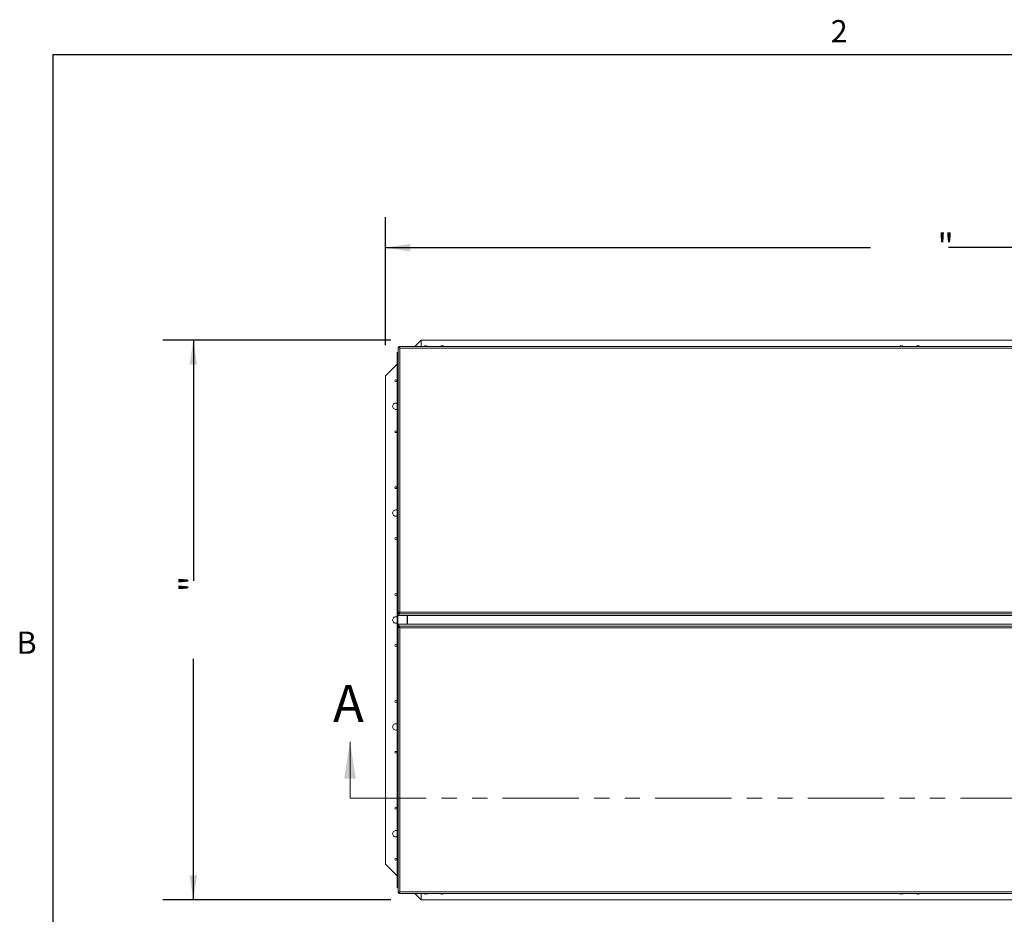
# Model space of a CAD drawing. Units: inches. Extents: x 4 to 325, y -34 to 252.
# Drawn here: x 7 to 103, y 161 to 249 of the extents above; entities that cross this region are included whole.
import ezdxf

# ---------------------------------------------------------------- set-up
doc = ezdxf.new("R2010")
doc.units = ezdxf.units.IN
doc.header["$MEASUREMENT"] = 0
doc.linetypes.add('PHANTOM', pattern=[0.5, 0.25, -0.05, 0.05, -0.05, 0.05, -0.05])
doc.layers.add('FORMAT', color=7, linetype='Continuous')
doc.styles.add('SLDTEXTSTYLE0', font='TXT', dxfattribs={"width": 0.605})
doc.dimstyles.new('SLDDIMSTYLE2', dxfattribs={"dimtxt": 2.426758, "dimasz": 2.426758, "dimexe": 0, "dimexo": 0.0625, "dimgap": 0.606689, "dimtad": 0, "dimdec": 0, "dimrnd": 1e-09, "dimzin": 12, "dimdsep": 46, "dimtxsty": 'SLDTEXTSTYLE0', "dimsah": 1, "dimcen": 0.09, "dimadec": 0, "dimazin": 3, "dimtfac": 1, "dimtdec": 0, "dimtofl": 0, "dimtmove": 0, "dimatfit": 3, "dimfxl": 1, "dimfrac": 2, "dimtolj": 1, "dimtzin": 12, "dimarcsym": 0})

# ---------------------------------------------------------------- blocks, each defined once
blk = doc.blocks.new('_D')
at = {"layer": 'FORMAT', "color": 7, "ltscale": 30}
for p, q in [((42.589, 217.213), (42.589, 229.796)), ((145.589, 217.213), (145.589, 229.796)), ((42.589, 226.796), (90.255, 226.796)), ((145.589, 226.796), (97.922, 226.796))]:
    blk.add_line(p, q, dxfattribs=at)
for points in [[(42.589, 226.796), (45.015, 226.422), (45.015, 227.169)], [(145.589, 226.796), (143.162, 227.169), (143.162, 226.422)]]:
    blk.add_solid(points, dxfattribs=at)
at = {"layer": 'FORMAT', "color": 7, "ltscale": 30, "insert": (96.818, 228.155, -5.611), "char_height": 2.5, "attachment_point": 1, "style": 'SLDTEXTSTYLE0'}
blk.add_mtext('"', dxfattribs=at)
blk = doc.blocks.new('_D_1')
at = {"layer": 'FORMAT', "color": 7, "ltscale": 30}
for p, q in [((43.089, 217.713), (20.691, 217.713)), ((23.691, 217.713), (23.691, 194.047)), ((23.691, 162.713), (23.691, 186.38)), ((43.089, 162.713), (20.691, 162.713))]:
    blk.add_line(p, q, dxfattribs=at)
for points in [[(23.691, 217.713), (23.318, 215.287), (24.064, 215.287)], [(23.691, 162.713), (24.064, 165.14), (23.318, 165.14)]]:
    blk.add_solid(points, dxfattribs=at)
at = {"layer": 'FORMAT', "color": 7, "ltscale": 30, "insert": (22.332, 192.943, -5.611), "char_height": 2.5, "attachment_point": 1, "rotation": 90, "style": 'SLDTEXTSTYLE0'}
blk.add_mtext('"', dxfattribs=at)

msp = doc.modelspace()

# ---------------------------------------------------------------- linework, layer by layer
at = {"color": 8, "linetype": 'Continuous', "lineweight": 0, "ltscale": 30, "true_color": 0x808080}
for q in [(318.89781, 245.7621951), (9.89781, 11.7621951)]:
    msp.add_line((9.89781, 245.7621951), q, dxfattribs=at)
at = {"color": 7, "linetype": 'Continuous', "lineweight": 15, "ltscale": 30}
for p, q in [((43.8075705, 190.8932116), (43.8075705, 216.9957919)), ((43.8075705, 216.9957919), (43.8200696, 216.9941346)), ((43.8075705, 216.9957919), (43.8860705, 216.9957919)), ((43.8200696, 216.9941346), (43.8925316, 216.9922914)), ((43.8860705, 216.9957919), (43.8925316, 216.9922914)), ((144.2846967, 217.0815065), (43.8929443, 217.0815065)), ((43.8986266, 217.0725429), (43.8931416, 217.0812034)), ((43.8931416, 217.0812034), (43.8931416, 217.0028498)), ((43.8986266, 216.998373), (43.8931416, 217.0028498)), ((43.8931416, 217.0028498), (43.8931416, 216.9862963)), ((43.8986266, 217.0725429), (43.8986266, 216.998373)), ((43.9233859, 216.951924), (43.9459381, 216.9473337)), ((43.9459381, 216.9473337), (43.9613423, 216.9325252)), ((43.9700705, 216.9289269), (43.9466193, 216.9751188)), ((43.9466193, 216.9751188), (43.9466193, 216.9480122)), ((43.9700705, 216.9289269), (43.9700705, 190.9799174)), ((144.2075705, 216.9289269), (43.9700705, 216.9289269)), ((46.0885705, 217.713334), (45.4567429, 217.0815065)), ((46.0885705, 217.0815065), (46.0885705, 217.713334)), ((142.0885705, 217.713334), (46.0885705, 217.713334)), ((46.4135705, 217.1237919), (46.4510705, 217.1337779)), ((46.5260705, 217.1277571), (46.4885705, 217.1377431)), ((46.5635705, 217.1377431), (46.5260705, 217.1277571)), ((46.6010705, 217.1337779), (46.6385705, 217.1237919)), ((48.0385705, 217.1237919), (48.0760705, 217.1337779)), ((48.1510705, 217.1277571), (48.1135705, 217.1377431)), ((48.1885705, 217.1377431), (48.1510705, 217.1277571)), ((48.2260705, 217.1337779), (48.2635705, 217.1237919)), ((93.1635705, 217.1237919), (93.2010705, 217.1337779)), ((93.2760705, 217.1277571), (93.2385705, 217.1377431)), ((93.3135705, 217.1377431), (93.2760705, 217.1277571)), ((93.3510705, 217.1337779), (93.3885705, 217.1237919)), ((94.7885705, 217.1237919), (94.8260705, 217.1337779)), ((94.9010705, 217.1277571), (94.8635705, 217.1377431)), ((94.9385705, 217.1377431), (94.9010705, 217.1277571)), ((94.9760705, 217.1337779), (95.0135705, 217.1237919)), ((43.7288385, 216.488334), (43.7288385, 216.453334)), ((43.8073385, 216.488334), (43.7288385, 216.488334)), ((43.7288385, 163.973334), (43.7288385, 216.453334)), ((43.7288385, 216.453334), (43.7764336, 216.453334)), ((43.7764336, 216.453334), (43.8075705, 216.422501)), ((43.7764336, 216.453334), (43.7764336, 163.973334)), ((43.8075705, 216.453334), (43.7764336, 216.453334)), ((43.8073385, 216.488334), (43.8073385, 216.453334)), ((43.7288385, 215.353602), (42.5885705, 214.213334)), ((42.5885705, 214.213334), (42.5885705, 166.213334)), ((43.8201255, 190.9037159), (43.8075705, 190.8932116)), ((43.8075705, 190.8932116), (43.8860705, 190.8932116)), ((43.8075705, 190.8932116), (43.8075705, 190.7248989)), ((43.8075705, 190.7248989), (43.8860705, 190.7248989)), ((43.8201255, 190.9037159), (43.8925605, 190.9018688)), ((43.8925605, 190.9018688), (43.8860705, 190.8932116)), ((43.8860705, 190.8932116), (43.8860705, 190.7248989)), ((43.8900075, 190.9036376), (43.9451388, 190.9036376)), ((43.8900075, 190.8703948), (43.8900075, 190.8984633)), ((43.8931416, 190.8861537), (43.8986245, 190.894575)), ((43.8931416, 190.8078002), (43.8931416, 190.8861537)), ((43.8931416, 190.8078002), (43.8986245, 190.8240913)), ((144.2844994, 190.8078002), (43.8931416, 190.8078002)), ((43.8931416, 190.8078002), (43.8931416, 190.6394874)), ((43.8931416, 190.6394874), (44.0389093, 190.6394874)), ((43.8986245, 190.8240913), (43.8986245, 190.894575)), ((43.9231833, 190.9562026), (43.9458334, 190.9516141)), ((43.9649519, 190.9701599), (43.9458334, 190.9516141)), ((43.9466114, 190.9329017), (43.9700705, 190.9799174)), ((43.9466114, 190.9508216), (43.9700705, 190.9751251)), ((43.9466114, 190.9329017), (43.9466114, 190.9508216)), ((43.9700705, 190.9799174), (144.2075705, 190.9799174)), ((44.0389093, 190.6394874), (144.1387316, 190.6394874)), ((44.0389093, 190.6393373), (44.0389093, 190.6394874)), ((44.0389093, 190.6393373), (144.1387316, 190.6393373)), ((44.7269197, 189.7873307), (44.7269197, 190.6393373)), ((44.7435705, 190.6393373), (44.7435705, 189.7873307)), ((43.8070705, 189.7017692), (43.8855705, 189.7017692)), ((43.8070705, 189.5334564), (43.8070705, 189.7017692)), ((43.8855705, 189.5334564), (43.8855705, 189.7017692)), ((43.8926416, 189.7871806), (44.0384093, 189.7871806)), ((43.8926416, 189.6188679), (43.8926416, 189.7871806)), ((144.1382316, 189.7873307), (44.0384093, 189.7873307)), ((44.0384093, 189.7871806), (44.0384093, 189.7873307)), ((144.1382316, 189.7871806), (44.0384093, 189.7871806)), ((43.8070705, 189.5334564), (43.8070705, 163.4308761)), ((43.8070705, 189.5334564), (43.8195696, 189.5241683)), ((43.8070705, 189.5334564), (43.8855705, 189.5334564)), ((43.8195696, 189.5241683), (43.8920316, 189.5260114)), ((43.8855705, 189.5334564), (43.8920316, 189.5260114)), ((43.8895075, 189.5289199), (43.8895075, 189.5562733)), ((43.8895075, 189.5230304), (43.9446994, 189.5230304)), ((43.8993348, 189.6025127), (43.8926416, 189.6188679)), ((43.8926416, 189.6188679), (144.2839994, 189.6188679)), ((43.8926416, 189.6188679), (43.8926416, 189.5405143)), ((43.8993348, 189.5320599), (43.8926416, 189.5405143)), ((43.8993348, 189.6025127), (43.8993348, 189.5320599)), ((43.9228859, 189.4705841), (43.9454381, 189.4751744)), ((43.9228859, 189.4705841), (43.9695705, 189.4467506)), ((43.9454381, 189.4751744), (43.9644988, 189.4565093)), ((43.946234, 189.4939722), (43.946234, 189.4759528)), ((43.9647356, 189.4566002), (43.946234, 189.4759528)), ((43.9647002, 189.4566709), (43.9647001, 189.4566711)), ((144.2070705, 189.4467506), (43.9695705, 189.4467506)), ((43.9695705, 189.4467506), (43.9695705, 163.4977412)), ((42.5885705, 166.213334), (43.7288385, 165.073066)), ((43.7764336, 163.973334), (43.7288385, 163.973334)), ((43.7288385, 163.938334), (43.7288385, 163.973334)), ((43.8070705, 163.938334), (43.7288385, 163.938334)), ((43.8070705, 164.003672), (43.7764336, 163.973334)), ((43.8070705, 163.973334), (43.7764336, 163.973334)), ((43.8196255, 163.4337335), (43.8070705, 163.4308761)), ((43.8070705, 163.4308761), (43.8855705, 163.4308761)), ((43.8196255, 163.4337335), (43.8920605, 163.4355806)), ((43.8920605, 163.4355806), (43.8855705, 163.4308761)), ((43.8924443, 163.3451616), (144.2841967, 163.3451616)), ((43.8926416, 163.4238182), (43.8926416, 163.4404366)), ((43.8926416, 163.4238182), (43.8987919, 163.428308)), ((43.8926416, 163.3454647), (43.8926416, 163.4238182)), ((43.8926416, 163.3454647), (43.8987919, 163.3541501)), ((43.8987919, 163.3541501), (43.8987919, 163.428308)), ((43.9695705, 163.4977412), (43.9226833, 163.4748702)), ((43.9226833, 163.4748702), (43.9453334, 163.4794587)), ((43.9462303, 163.4513695), (43.9462303, 163.4785629)), ((43.9695705, 163.4977412), (144.2070705, 163.4977412)), ((45.4567429, 163.3451616), (46.0885705, 162.713334)), ((46.0885705, 162.713334), (46.0885705, 163.3451616)), ((46.0885705, 162.713334), (142.0885705, 162.713334)), ((46.4510705, 163.2928901), (46.4135705, 163.3028762)), ((46.4885705, 163.2889249), (46.5260705, 163.2989109)), ((46.5260705, 163.2989109), (46.5635705, 163.2889249)), ((46.6385705, 163.3028762), (46.6010705, 163.2928901)), ((48.0760705, 163.2928901), (48.0385705, 163.3028762)), ((48.1135705, 163.2889249), (48.1510705, 163.2989109)), ((48.1510705, 163.2989109), (48.1885705, 163.2889249)), ((48.2635705, 163.3028762), (48.2260705, 163.2928901)), ((93.2010705, 163.2928901), (93.1635705, 163.3028762)), ((93.2385705, 163.2889249), (93.2760705, 163.2989109)), ((93.2760705, 163.2989109), (93.3135705, 163.2889249)), ((93.3885705, 163.3028762), (93.3510705, 163.2928901)), ((94.8260705, 163.2928901), (94.7885705, 163.3028762)), ((94.8635705, 163.2889249), (94.9010705, 163.2989109)), ((94.9010705, 163.2989109), (94.9385705, 163.2889249)), ((95.0135705, 163.3028762), (94.9760705, 163.2928901))]:
    msp.add_line(p, q, dxfattribs=at)
at = {"color": 8, "linetype": 'Continuous', "lineweight": 15, "ltscale": 30}
msp.add_line((44.7023167, 190.6393373), (44.7023167, 189.7873307), dxfattribs=at)
at = {"color": 7, "linetype": 'Continuous', "lineweight": 0, "ltscale": 30}
msp.add_line((39.0885705, 172.713334), (39.0885705, 178.2463418), dxfattribs=at)
at = {"color": 7, "linetype": 'PHANTOM', "lineweight": 0, "ltscale": 30}
msp.add_line((39.0885705, 172.713334), (149.0885705, 172.713334), dxfattribs=at)
at = {"color": 7, "linetype": 'Continuous', "lineweight": 15, "ltscale": 30, "flags": 128}
for points in [[(43.8860705, 190.8654837), (43.888039, 190.8654823), (43.8932259, 190.8654925)], [(43.8927997, 189.5611753), (43.887539, 189.5611858), (43.8855705, 189.5611843)]]:
    msp.add_lwpolyline(points, dxfattribs=at)
at = {"color": 7, "linetype": 'Continuous', "lineweight": 15, "ltscale": 900}
for centre in [(43.5885705, 213.713334), (43.5885705, 208.713334), (43.5885705, 203.213334), (43.5885705, 198.213334), (43.5885705, 192.713334), (43.5885705, 187.713334), (43.5885705, 182.213334), (43.5885705, 177.213334), (43.5885705, 171.713334), (43.5885705, 166.713334)]:
    msp.add_circle(centre, 0.094, dxfattribs=at)
for centre, radius, start, end in [((43.5885705, 211.213334), 0.3125, 63.329592178, 180), ((43.5885705, 211.213334), 0.3125, 180, 296.670407822), ((43.5885705, 200.713334), 0.3125, 63.329592178, 180), ((43.5885705, 200.713334), 0.3125, 180, 296.670407822), ((43.888039, 190.8833208), 0.013075, 261.340936684, 278.659063316), ((43.5885705, 190.213334), 0.3125, 63.329592178, 180), ((43.5885705, 190.213334), 0.3125, 180, 296.670407822), ((43.887539, 189.5433473), 0.013075, 81.340936684, 98.659063316), ((43.5885705, 179.713334), 0.3125, 63.329592178, 180), ((43.5885705, 179.713334), 0.3125, 180, 296.670407822), ((43.5885705, 169.213334), 0.3125, 63.329592178, 180), ((43.5885705, 169.213334), 0.3125, 180, 296.670407822)]:
    msp.add_arc(centre, radius, start, end, dxfattribs=at)
at = {"color": 7, "linetype": 'Continuous', "lineweight": 15, "ltscale": 30}
for points, knots in [([(43.8200696, 216.9941346), (43.8206348, 216.9885462), (43.8217433, 216.977585), (43.8257592, 216.9633811), (43.8321115, 216.9519385), (43.8420906, 216.9428053), (43.8564773, 216.9367547), (43.8758989, 216.9360992), (43.8987174, 216.9410116), (43.9148957, 216.9481682), (43.9233859, 216.9519239)], [0, 0, 0, 0, 0.1004388833, 0.1970007457, 0.2960551517, 0.4035234357, 0.5429689658, 0.6839313013, 0.8341301636, 1, 1, 1, 1]), ([(43.8925316, 216.9922914), (43.8931801, 216.9818522), (43.8941042, 216.9669769), (43.8980692, 216.9509411), (43.9011684, 216.9456535), (43.902445, 216.9434755)], [0, 0, 0, 0, 0.5805192939, 0.8272068129, 1, 1, 1, 1]), ([(43.9466193, 216.9751188), (43.950413, 216.9828205), (43.9577558, 216.9977273), (43.9619145, 217.0194998), (43.9598519, 217.0385781), (43.952879, 217.0522452), (43.9430011, 217.0613827), (43.9310123, 217.0668777), (43.9160594, 217.0705939), (43.9045933, 217.0718758), (43.8986266, 217.0725429)], [0, 0, 0, 0, 0.1569261623, 0.3037330466, 0.4483019257, 0.5988660593, 0.6965755645, 0.7924947694, 0.8920172052, 1, 1, 1, 1]), ([(43.9520179, 216.987358), (43.9516701, 216.9877283), (43.9493687, 216.9901779), (43.9419586, 216.9927076), (43.9250497, 216.9969124), (43.9096542, 216.9977634), (43.8986266, 216.998373)], [0, 0, 0, 0, 0.0341152735, 0.2257065995, 0.4453845686, 1, 1, 1, 1]), ([(43.9233859, 216.951924), (43.9272237, 216.9500198), (43.9348993, 216.9462115), (43.9504467, 216.9385848), (43.96225, 216.9327758), (43.9700705, 216.9289269)], [0, 0, 0, 0, 0.2522946958, 0.5045893928, 1, 1, 1, 1]), ([(46.4349137, 217.1319357), (46.4332192, 217.1316359), (46.4187351, 217.1290735), (46.3897759, 217.1187604), (46.3574377, 217.1021831), (46.3410804, 217.0868108), (46.3354361, 217.0815065)], [0, 0, 0, 0, 0.047969942, 0.4100266234, 0.7964248062, 1, 1, 1, 1]), ([(46.4885705, 217.1377431), (46.4727267, 217.136383), (46.4472226, 217.1341935), (46.4228153, 217.1266494), (46.4135705, 217.1237919)], [0, 0, 0, 0, 0.6212275577, 1, 1, 1, 1]), ([(46.6385705, 217.1237919), (46.6342899, 217.1251925), (46.6251095, 217.1281962), (46.6003334, 217.1343761), (46.5793786, 217.1362953), (46.5635705, 217.1377431)], [0, 0, 0, 0, 0.1766606255, 0.3788794938, 1, 1, 1, 1]), ([(46.7174446, 217.0815065), (46.7130195, 217.0856288), (46.7004265, 217.0973602), (46.6768648, 217.1113841), (46.6497568, 217.1233942), (46.6296019, 217.1296832), (46.6193723, 217.1315182), (46.6172614, 217.1318969)], [0, 0, 0, 0, 0.1584161929, 0.4508216938, 0.7124047994, 0.9406545482, 1, 1, 1, 1]), ([(48.0599137, 217.1319357), (48.0582192, 217.1316359), (48.0437351, 217.1290735), (48.0147759, 217.1187604), (47.9824377, 217.1021831), (47.9660804, 217.0868108), (47.9604361, 217.0815065)], [0, 0, 0, 0, 0.047969942, 0.4100266234, 0.7964248062, 1, 1, 1, 1]), ([(48.1135705, 217.1377431), (48.0977267, 217.136383), (48.0722226, 217.1341935), (48.0478153, 217.1266494), (48.0385705, 217.1237919)], [0, 0, 0, 0, 0.6212275577, 1, 1, 1, 1]), ([(48.2635705, 217.1237919), (48.2592899, 217.1251925), (48.2501095, 217.1281962), (48.2253334, 217.1343761), (48.2043786, 217.1362953), (48.1885705, 217.1377431)], [0, 0, 0, 0, 0.1766606255, 0.3788794938, 1, 1, 1, 1]), ([(48.3424446, 217.0815065), (48.3380195, 217.0856288), (48.3254265, 217.0973602), (48.3018648, 217.1113841), (48.2747568, 217.1233942), (48.2546019, 217.1296832), (48.2443723, 217.1315182), (48.2422614, 217.1318969)], [0, 0, 0, 0, 0.1584161929, 0.4508216938, 0.7124047994, 0.9406545482, 1, 1, 1, 1]), ([(93.1849137, 217.1319357), (93.1832192, 217.1316359), (93.1687351, 217.1290735), (93.1397759, 217.1187604), (93.1074377, 217.1021831), (93.0910804, 217.0868108), (93.0854361, 217.0815065)], [0, 0, 0, 0, 0.047969942, 0.4100266234, 0.7964248062, 1, 1, 1, 1]), ([(93.2385705, 217.1377431), (93.2227267, 217.136383), (93.1972226, 217.1341935), (93.1728153, 217.1266494), (93.1635705, 217.1237919)], [0, 0, 0, 0, 0.6212275577, 1, 1, 1, 1]), ([(93.3885705, 217.1237919), (93.3842899, 217.1251925), (93.3751095, 217.1281962), (93.3503334, 217.1343761), (93.3293786, 217.1362953), (93.3135705, 217.1377431)], [0, 0, 0, 0, 0.1766606255, 0.3788794938, 1, 1, 1, 1]), ([(93.4674446, 217.0815065), (93.4630195, 217.0856288), (93.4504265, 217.0973602), (93.4268648, 217.1113841), (93.3997568, 217.1233942), (93.3796019, 217.1296832), (93.3693723, 217.1315182), (93.3672614, 217.1318969)], [0, 0, 0, 0, 0.1584161929, 0.4508216938, 0.7124047994, 0.9406545482, 1, 1, 1, 1]), ([(94.8099137, 217.1319357), (94.8082192, 217.1316359), (94.7937351, 217.1290735), (94.7647759, 217.1187604), (94.7324377, 217.1021831), (94.7160804, 217.0868108), (94.7104361, 217.0815065)], [0, 0, 0, 0, 0.047969942, 0.4100266234, 0.7964248062, 1, 1, 1, 1]), ([(94.8635705, 217.1377431), (94.8477267, 217.136383), (94.8222226, 217.1341935), (94.7978153, 217.1266494), (94.7885705, 217.1237919)], [0, 0, 0, 0, 0.6212275577, 1, 1, 1, 1]), ([(95.0135705, 217.1237919), (95.0092899, 217.1251925), (95.0001095, 217.1281962), (94.9753334, 217.1343761), (94.9543786, 217.1362953), (94.9385705, 217.1377431)], [0, 0, 0, 0, 0.1766606255, 0.3788794938, 1, 1, 1, 1]), ([(95.0924446, 217.0815065), (95.0880195, 217.0856288), (95.0754265, 217.0973602), (95.0518648, 217.1113841), (95.0247568, 217.1233942), (95.0046019, 217.1296832), (94.9943723, 217.1315182), (94.9922614, 217.1318969)], [0, 0, 0, 0, 0.1584161929, 0.4508216938, 0.7124047994, 0.9406545482, 1, 1, 1, 1]), ([(43.9231832, 190.9562026), (43.9154189, 190.959782), (43.900367, 190.9667209), (43.8779815, 190.9700679), (43.8579844, 190.9671402), (43.843288, 190.959395), (43.8331899, 190.948885), (43.8269359, 190.9364865), (43.8225523, 190.9212578), (43.8209559, 190.9097184), (43.8201255, 190.9037159)], [0, 0, 0, 0, 0.1559387111, 0.3023020142, 0.4468598001, 0.5976614309, 0.6954514203, 0.7917013422, 0.8916492145, 1, 1, 1, 1]), ([(43.9232449, 190.9649588), (43.9230312, 190.9650047), (43.9210328, 190.9654337), (43.917295, 190.9648318), (43.9104074, 190.9621855), (43.9040567, 190.9556857), (43.8990177, 190.9454656), (43.8945357, 190.9280186), (43.893385, 190.9127853), (43.8925605, 190.9018688)], [0, 0, 0, 0, 0.0089748464, 0.0839346829, 0.1612514791, 0.3359317098, 0.467353934, 0.6182967013, 1, 1, 1, 1]), ([(43.8986245, 190.8240913), (43.9043058, 190.8247377), (43.9154491, 190.8260056), (43.9301986, 190.8305321), (43.9423542, 190.8375628), (43.9523916, 190.8484088), (43.9594487, 190.863762), (43.9610939, 190.884134), (43.9570151, 190.9077512), (43.9501921, 190.9242456), (43.9466114, 190.9329017)], [0, 0, 0, 0, 0.1004387788, 0.1970006524, 0.2960550699, 0.4035233665, 0.5429689127, 0.6839312646, 0.8341301443, 1, 1, 1, 1]), ([(43.8986245, 190.894575), (43.9092263, 190.8952674), (43.9243332, 190.896254), (43.9415205, 190.9012202), (43.951735, 190.9066266), (43.9579049, 190.9132887), (43.960166, 190.91946), (43.9601333, 190.9223367), (43.960121, 190.9234136)], [0, 0, 0, 0, 0.3863807017, 0.5505704156, 0.7038152302, 0.8748901995, 0.9531654175, 1, 1, 1, 1]), ([(43.9700705, 190.9799174), (43.9660722, 190.9779533), (43.9580757, 190.974025), (43.942289, 190.966158), (43.930797, 190.9601699), (43.9231832, 190.9562026)], [0, 0, 0, 0, 0.252323417, 0.504646835, 1, 1, 1, 1]), ([(43.8195696, 189.5241683), (43.8201348, 189.5184153), (43.8212433, 189.5071315), (43.8252592, 189.4918914), (43.8316115, 189.4790683), (43.8415906, 189.468164), (43.8559773, 189.4601268), (43.8753989, 189.457498), (43.8982174, 189.4607279), (43.9143957, 189.4671919), (43.9228859, 189.4705841)], [0, 0, 0, 0, 0.1004388833, 0.1970007457, 0.2960551517, 0.4035234357, 0.5429689658, 0.6839313014, 0.8341301636, 1, 1, 1, 1]), ([(43.8920316, 189.5260114), (43.8926329, 189.5153401), (43.8934899, 189.500134), (43.897964, 189.4824618), (43.9029403, 189.4718735), (43.909147, 189.465092), (43.9156782, 189.4626016), (43.9193099, 189.4620409), (43.9213036, 189.4624396), (43.9215329, 189.4624854)], [0, 0, 0, 0, 0.3710415205, 0.5287129589, 0.6758740068, 0.8401573584, 0.9153250771, 0.9902610377, 1, 1, 1, 1]), ([(43.946234, 189.4939722), (43.9499849, 189.5018865), (43.9572563, 189.5172293), (43.9614054, 189.5403674), (43.9594558, 189.5613089), (43.9526917, 189.5769717), (43.9430408, 189.5879281), (43.9312759, 189.594826), (43.9165613, 189.599743), (43.9052293, 189.601565), (43.8993348, 189.6025127)], [0, 0, 0, 0, 0.1559387836, 0.3023020278, 0.446859754, 0.5976613291, 0.695451379, 0.7917013307, 0.8916492125, 1, 1, 1, 1]), ([(43.9593924, 189.5078261), (43.9591442, 189.5086727), (43.9577518, 189.5134222), (43.9519574, 189.5193324), (43.9422624, 189.5248548), (43.9252258, 189.5297894), (43.9101432, 189.5311121), (43.8993348, 189.5320599)], [0, 0, 0, 0, 0.0432198531, 0.2424815566, 0.3923980125, 0.5645819942, 1, 1, 1, 1]), ([(43.9695705, 189.4467506), (43.9676081, 189.4507469), (43.9636835, 189.4587394), (43.9559077, 189.4746023), (43.950089, 189.4862532), (43.946234, 189.4939721)], [0, 0, 0, 0, 0.25232356256, 0.50464712622, 1, 1, 1, 1]), ([(43.9226833, 163.4748702), (43.914919, 163.4787786), (43.8998671, 163.4863553), (43.8774816, 163.491291), (43.8574845, 163.4903267), (43.8427882, 163.4845691), (43.83269, 163.4758132), (43.826436, 163.4647259), (43.8220523, 163.4505804), (43.8204559, 163.4394982), (43.8196255, 163.4337335)], [0, 0, 0, 0, 0.1559384874, 0.3023016752, 0.4468594344, 0.5976610929, 0.6954511406, 0.7917011551, 0.8916491286, 1, 1, 1, 1]), ([(43.902458, 163.4840624), (43.9012258, 163.4820438), (43.8981967, 163.4770811), (43.8941447, 163.4610349), (43.8929306, 163.4462067), (43.8920605, 163.4355806)], [0, 0, 0, 0, 0.1626974572, 0.3999745881, 1, 1, 1, 1]), ([(43.8987919, 163.3541501), (43.9044237, 163.3546461), (43.9154831, 163.3556199), (43.9300866, 163.359158), (43.942116, 163.3648573), (43.9520269, 163.373958), (43.9589686, 163.3873061), (43.960555, 163.4056079), (43.9565105, 163.42741), (43.9497679, 163.4431247), (43.9462303, 163.4513695)], [0, 0, 0, 0, 0.1002919198, 0.1969464596, 0.296303299, 0.4042210188, 0.5433773682, 0.6842191635, 0.8343232718, 1, 1, 1, 1]), ([(43.8987919, 163.428308), (43.90937, 163.4287788), (43.9244511, 163.42945), (43.9410505, 163.43376), (43.9486238, 163.4362372), (43.9509485, 163.4386401), (43.9511052, 163.4388022)], [0, 0, 0, 0, 0.53981513, 0.7696158007, 0.9844609793, 1, 1, 1, 1]), ([(43.9462303, 163.4513695), (43.9481929, 163.4551508), (43.9521182, 163.4627133), (43.9598953, 163.4781199), (43.9657149, 163.489922), (43.9695705, 163.4977412)], [0, 0, 0, 0, 0.2523225114, 0.5046450238, 1, 1, 1, 1]), ([(46.3346964, 163.3451616), (46.3391215, 163.3410392), (46.3517144, 163.3293078), (46.3752761, 163.3152839), (46.4023842, 163.3032738), (46.422539, 163.2969849), (46.4327687, 163.2951498), (46.4348796, 163.2947712)], [0, 0, 0, 0, 0.1584161929, 0.4508216938, 0.7124047994, 0.9406545482, 1, 1, 1, 1]), ([(46.4135705, 163.3028762), (46.417851, 163.3014756), (46.4270314, 163.2984719), (46.4518075, 163.2922919), (46.4727623, 163.2903727), (46.4885705, 163.2889249)], [0, 0, 0, 0, 0.1766606255, 0.3788794938, 1, 1, 1, 1]), ([(46.5635705, 163.2889249), (46.5794143, 163.2902851), (46.6049183, 163.2924745), (46.6293257, 163.3000187), (46.6385705, 163.3028762)], [0, 0, 0, 0, 0.6212275577, 1, 1, 1, 1]), ([(46.6172273, 163.2947324), (46.6189218, 163.2950321), (46.6334059, 163.2975945), (46.6623651, 163.3079076), (46.6947033, 163.3244849), (46.7110606, 163.3398572), (46.7167048, 163.3451616)], [0, 0, 0, 0, 0.047969942, 0.4100266234, 0.7964248063, 1, 1, 1, 1]), ([(47.9596964, 163.3451616), (47.9641215, 163.3410392), (47.9767144, 163.3293078), (48.0002761, 163.3152839), (48.0273842, 163.3032738), (48.047539, 163.2969849), (48.0577687, 163.2951498), (48.0598796, 163.2947712)], [0, 0, 0, 0, 0.1584161929, 0.4508216938, 0.7124047994, 0.9406545482, 1, 1, 1, 1]), ([(48.0385705, 163.3028762), (48.042851, 163.3014756), (48.0520314, 163.2984719), (48.0768075, 163.2922919), (48.0977623, 163.2903727), (48.1135705, 163.2889249)], [0, 0, 0, 0, 0.1766606255, 0.3788794938, 1, 1, 1, 1]), ([(48.1885705, 163.2889249), (48.2044143, 163.2902851), (48.2299183, 163.2924745), (48.2543257, 163.3000187), (48.2635705, 163.3028762)], [0, 0, 0, 0, 0.6212275577, 1, 1, 1, 1]), ([(48.2422273, 163.2947324), (48.2439218, 163.2950321), (48.2584059, 163.2975945), (48.2873651, 163.3079076), (48.3197033, 163.3244849), (48.3360606, 163.3398572), (48.3417048, 163.3451616)], [0, 0, 0, 0, 0.047969942, 0.4100266234, 0.7964248063, 1, 1, 1, 1]), ([(93.0846964, 163.3451616), (93.0891215, 163.3410392), (93.1017144, 163.3293078), (93.1252761, 163.3152839), (93.1523842, 163.3032738), (93.172539, 163.2969849), (93.1827687, 163.2951498), (93.1848796, 163.2947712)], [0, 0, 0, 0, 0.1584161929, 0.4508216938, 0.7124047994, 0.9406545482, 1, 1, 1, 1]), ([(93.1635705, 163.3028762), (93.167851, 163.3014756), (93.1770314, 163.2984719), (93.2018075, 163.2922919), (93.2227623, 163.2903727), (93.2385705, 163.2889249)], [0, 0, 0, 0, 0.1766606255, 0.3788794938, 1, 1, 1, 1]), ([(93.3135705, 163.2889249), (93.3294143, 163.2902851), (93.3549183, 163.2924745), (93.3793257, 163.3000187), (93.3885705, 163.3028762)], [0, 0, 0, 0, 0.6212275577, 1, 1, 1, 1]), ([(93.3672273, 163.2947324), (93.3689218, 163.2950321), (93.3834059, 163.2975945), (93.4123651, 163.3079076), (93.4447033, 163.3244849), (93.4610606, 163.3398572), (93.4667048, 163.3451616)], [0, 0, 0, 0, 0.047969942, 0.4100266234, 0.7964248062, 1, 1, 1, 1]), ([(94.7096964, 163.3451616), (94.7141215, 163.3410392), (94.7267144, 163.3293078), (94.7502761, 163.3152839), (94.7773842, 163.3032738), (94.797539, 163.2969849), (94.8077687, 163.2951498), (94.8098796, 163.2947712)], [0, 0, 0, 0, 0.1584161929, 0.4508216938, 0.7124047994, 0.9406545482, 1, 1, 1, 1]), ([(94.7885705, 163.3028762), (94.792851, 163.3014756), (94.8020314, 163.2984719), (94.8268075, 163.2922919), (94.8477623, 163.2903727), (94.8635705, 163.2889249)], [0, 0, 0, 0, 0.1766606255, 0.3788794938, 1, 1, 1, 1]), ([(94.9385705, 163.2889249), (94.9544143, 163.2902851), (94.9799183, 163.2924745), (95.0043257, 163.3000187), (95.0135705, 163.3028762)], [0, 0, 0, 0, 0.6212275577, 1, 1, 1, 1]), ([(94.9922273, 163.2947324), (94.9939218, 163.2950321), (95.0084059, 163.2975945), (95.0373651, 163.3079076), (95.0697033, 163.3244849), (95.0860606, 163.3398572), (95.0917048, 163.3451616)], [0, 0, 0, 0, 0.047969942, 0.4100266234, 0.7964248062, 1, 1, 1, 1])]:
    msp.add_open_spline(points, degree=3, knots=knots, dxfattribs=at)
at = {"color": 7, "linetype": 'Continuous', "lineweight": 0, "ltscale": 30}
msp.add_solid([(39.0885705, 178.2463418), (38.5061486, 174.6062051), (39.6709924, 174.6062051)], dxfattribs=at)
at = {"layer": 'FORMAT', "ltscale": 30}
for q in [(318.89781, 245.7621951), (9.89781, 11.7621951)]:
    msp.add_line((9.89781, 245.7621951), q, dxfattribs=at)

# ---------------------------------------------------------------- texts
at = {"color": 7, "linetype": 'Continuous', "ltscale": 30, "insert": (37.4208748, 183.8342052), "char_height": 3.6401367, "attachment_point": 1, "style": 'SLDTEXTSTYLE0'}
msp.add_mtext('A', dxfattribs=at)
at = {"layer": 'FORMAT', "ltscale": 30, "char_height": 2.1875, "attachment_point": 1, "style": 'SLDTEXTSTYLE0'}
for s, insert in [('2', (86.3405055, 249.15244)), ('B', (6.3241711, 189.0757344))]:
    msp.add_mtext(s, dxfattribs=dict(at, insert=insert))

# ---------------------------------------------------------------- dimensions: what is measured, and where the dimension line sits
at = {"layer": 'FORMAT', "color": 7, "ltscale": 30}
dim = msp.add_linear_dim(base=(145.5885705, 226.7955564), p1=(42.5885705, 214.213334), p2=(145.5885705, 214.213334), text='       "', dimstyle='SLDDIMSTYLE2', dxfattribs=at)
dim.commit()
dim.dimension.update_dxf_attribs({"geometry": '_D', "text_midpoint": (94.0885705, 226.7955564), "dimtype": 160})
dim = msp.add_linear_dim(base=(23.6909327, 217.713334), p1=(46.0885705, 162.713334), p2=(46.0885705, 217.713334), angle=90, text='       "', dimstyle='SLDDIMSTYLE2', dxfattribs=at)
dim.commit()
dim.dimension.update_dxf_attribs({"geometry": '_D_1', "text_midpoint": (23.6909327, 190.213334), "dimtype": 160})

doc.saveas('drawing.dxf')
